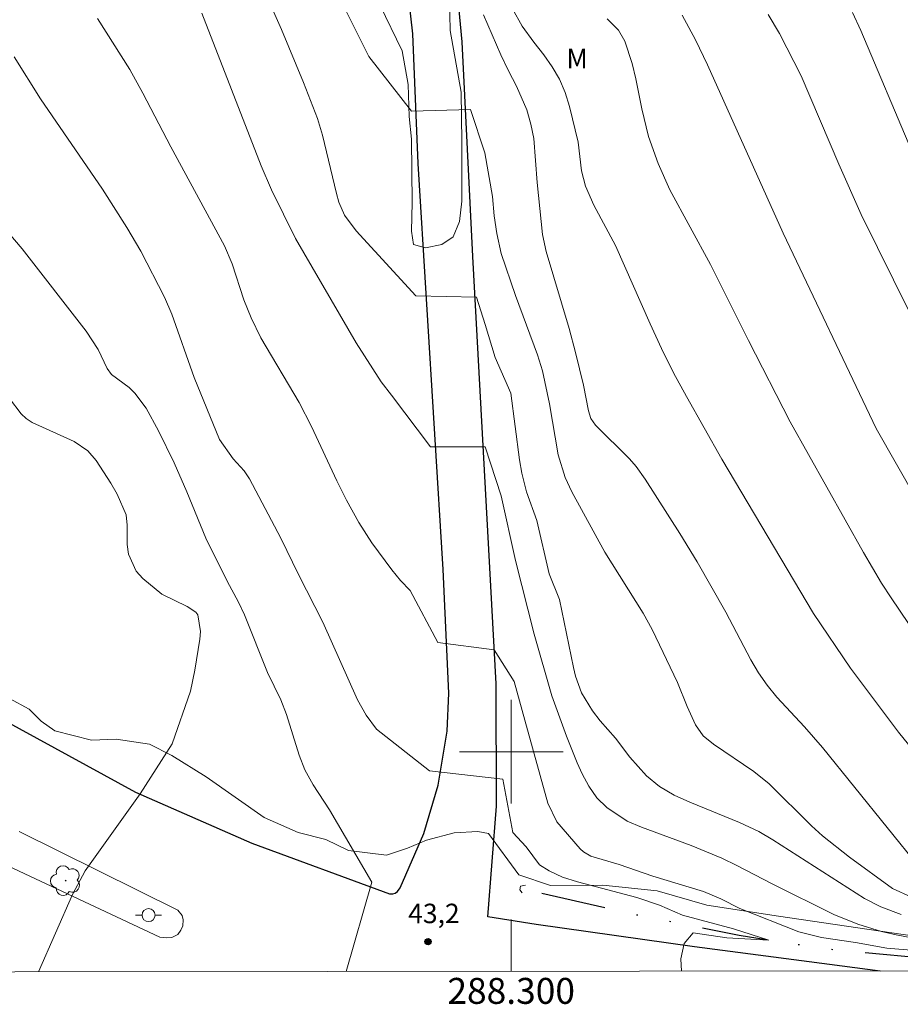
# Model space of a CAD drawing. Units: metres. Extents: x 287932 to 288447, y 1671578 to 1672142.
# Drawn here: x 288262 to 288330, y 1671581 to 1671656 of the extents above; entities that cross this region are included whole.
import ezdxf
from ezdxf.enums import TextEntityAlignment as Align

# ---------------------------------------------------------------- set-up
doc = ezdxf.new("R2010")
doc.units = ezdxf.units.M
doc.header["$MEASUREMENT"] = 0
doc.linetypes.add('DIVIDE', pattern=[1.25, 0.5, -0.25, 0, -0.25, 0, -0.25])
for name, color, linetype, lineweight in [('Articulacao', 7, 'Continuous', 18), ('Bueiro', 8, 'Continuous', 18), ('Malha_Coordenadas', 7, 'Continuous', 15), ('Pavimentacao_Asfaltica_Mfio', 10, 'Continuous', 30), ('Poste', 7, 'Continuous', 9), ('Separ_Fisico_Canteiro_Mureta', 10, 'Continuous', 15), ('Vala', 5, 'DIVIDE', 25)]:
    doc.layers.add(name, color=color, linetype=linetype, lineweight=lineweight)
for name, color, linetype, lineweight, true_color in [('Arvores_Isoladas', 7, 'Continuous', 18, 0x00ff33), ('Curvas_Intermediarias', 7, 'Continuous', 9, 0x783c14), ('Curvas_Mestras', 7, 'Continuous', 20, 0x783c14), ('Pto_Cotado', 7, 'Continuous', 9, 0x783c14), ('Topon_Pto_Cotado', 7, 'Continuous', 9, 0x783c14), ('Topon_Vegetacao', 7, 'Continuous', 9, 0x00ff33), ('Vegetacao', 7, 'Orla8', 9, 0x00ff33)]:
    doc.layers.add(name, color=color, linetype=linetype, lineweight=lineweight, true_color=true_color)
doc.styles.add('Arial', font='arial.ttf', dxfattribs={"height": 1.5})
doc.styles.get("Standard").update_dxf_attribs({"font": 'arial.ttf'})
doc.linetypes.add('Orla8', pattern='A,6,-0.5,["V",Standard,S=1,R=0,X=-0.5,Y=-1],-0.5,6,-0.5,["V",Standard,S=1,R=0,X=-0.5,Y=-1],-0.5', length=14)

# ---------------------------------------------------------------- blocks, each defined once
blk = doc.blocks.new('Cotas')
at = {"layer": 'Pto_Cotado'}
blk.add_hatch(color=256, dxfattribs=at).paths.add_polyline_path([(0, 0.24, 1), (0, -0.24, 1)])
at = {"layer": 'Pto_Cotado', "lineweight": -3}
blk.add_lwpolyline([(0, -0.24, -1), (0, 0.24, -1)], format="xyb", close=True, dxfattribs=at)
blk = doc.blocks.new('Poste')
at = {"layer": 'Poste'}
for points in [[(-0.5, 0), (-1, 0)], [(0.5, 0), (1, 0)]]:
    blk.add_lwpolyline(points, dxfattribs=at)
blk.add_lwpolyline([(0, 0.5, 1), (0, -0.5, 1)], format="xyb", close=True, dxfattribs=at)
blk = doc.blocks.new('Arvore')
at = {"layer": 'Arvores_Isoladas'}
blk.add_lwpolyline([(-0.718, 0.493, 0.872324), (-0.722, -0.551, 0.862983), (0.284, -0.827, 0.900105), (0.89, 0.029, 0.863155), (0.262, 0.861, 0.882486)], format="xyb", close=True, dxfattribs=at)
blk.add_circle((0, 0), 0.0286, dxfattribs=at)

msp = doc.modelspace()

# ---------------------------------------------------------------- linework, layer by layer
at = {"layer": 'Articulacao', "flags": 128}
msp.add_lwpolyline([(287947.744, 1672136.942), (288429.835, 1672137.459), (288430.416, 1671583.192), (287948.35, 1671582.676), (287947.744, 1672136.942)], close=True, dxfattribs=at)
at = {"layer": 'Bueiro', "flags": 128}
msp.add_lwpolyline([(288300.851, 1671589.124), (288300.669, 1671589.345), (288300.73, 1671589.637), (288301.107, 1671589.704)], dxfattribs=at)
at = {"layer": 'Curvas_Intermediarias', "flags": 128}
for points, elevation in [([(288330.099, 1671587.442), (288328.514, 1671588.049), (288327.274, 1671588.675), (288320.191, 1671593.209), (288319.112, 1671593.851), (288317.628, 1671594.551), (288313.794, 1671596.125), (288312.587, 1671596.668), (288311.452, 1671597.32), (288310.447, 1671598.159), (288309.152, 1671599.587), (288308.058, 1671601.05), (288306.877, 1671602.397), (288306.265, 1671603.165), (288305.434, 1671604.556), (288304.973, 1671605.844), (288304.809, 1671606.512), (288303.717, 1671611.744), (288302.938, 1671613.723), (288301.972, 1671617.856), (288301.179, 1671620.072), (288300.832, 1671621.493), (288300.648, 1671622.53), (288299.983, 1671627.677), (288298.765, 1671630.42), (288297.985, 1671632.974), (288297.317, 1671635.083), (288292.653, 1671635.19), (288288.025, 1671640.198), (288287.144, 1671641.403), (288286.708, 1671642.402), (288286.513, 1671643.07), (288285.433, 1671647.578), (288285.054, 1671648.858), (288283.966, 1671651.644), (288282.273, 1671655.742), (288279.681, 1671661.593)], 47), ([(288331.469, 1671585.552), (288329.711, 1671585.88), (288328.591, 1671586.14), (288326.751, 1671586.691), (288324.888, 1671587.456), (288320.149, 1671589.806), (288317.426, 1671591.234), (288316.266, 1671591.793), (288313.887, 1671592.781), (288310.049, 1671594.175), (288308.94, 1671594.66), (288307.374, 1671595.692), (288306.618, 1671596.458), (288305.995, 1671597.349), (288305.472, 1671598.304), (288305.092, 1671599.152), (288304.26, 1671601.205), (288303.146, 1671604.327), (288301.764, 1671609.07), (288300.343, 1671614.764), (288299.219, 1671619.76), (288297.994, 1671623.535), (288293.774, 1671623.531), (288290.761, 1671627.529), (288289.976, 1671628.56), (288288.037, 1671631.55), (288283.361, 1671639.62), (288281.491, 1671643.376), (288280.692, 1671645.225), (288276.124, 1671656.999)], 46), ([(288330.884, 1671588.797), (288329.429, 1671589.457), (288326.115, 1671591.86), (288324.026, 1671593.527), (288323.177, 1671594.292), (288319.911, 1671597.524), (288318.714, 1671598.473), (288315.605, 1671600.581), (288314.817, 1671601.246), (288314.228, 1671602.093), (288313.581, 1671603.504), (288312.84, 1671605.345), (288310.88, 1671609.432), (288310.185, 1671610.705), (288307.22, 1671615.398), (288304.686, 1671620.057), (288304.163, 1671621.174), (288303.638, 1671622.915), (288302.962, 1671626.845), (288302.404, 1671629.397), (288302.024, 1671630.645), (288300.339, 1671635.2), (288299.239, 1671638.44), (288298.884, 1671639.985), (288298.69, 1671641.354), (288298.559, 1671642.857), (288297.973, 1671646.23), (288296.859, 1671649.561), (288292.306, 1671649.446), (288289.022, 1671653.659), (288287.264, 1671657.152)], 48), ([(288331.506, 1671591.081), (288324.031, 1671600.346), (288322.641, 1671601.922), (288320.489, 1671604.228), (288319.749, 1671605.138), (288319.077, 1671606.096), (288318.491, 1671607.11), (288316.552, 1671610.776), (288314.349, 1671614.658), (288313.02, 1671616.849), (288310.352, 1671621.052), (288309.645, 1671622.01), (288309.126, 1671622.608), (288306.507, 1671625.197), (288306.15, 1671625.714), (288305.965, 1671626.322), (288305.573, 1671628.289), (288304.972, 1671630.809), (288304.472, 1671632.672), (288302.69, 1671638.618), (288302.404, 1671639.907), (288302.002, 1671643.931), (288301.741, 1671647.318), (288301.522, 1671648.426), (288301.214, 1671649.542), (288300.417, 1671651.374), (288299.786, 1671652.559), (288299.213, 1671653.773), (288297.856, 1671656.859)], 49), ([(288330.662, 1671609.904), (288329.322, 1671611.87), (288328.573, 1671613.021), (288327.181, 1671615.388), (288321.542, 1671625.473), (288318.325, 1671631.739), (288315.393, 1671637.611), (288312.243, 1671643.374), (288311.331, 1671645.389), (288310.595, 1671647.47), (288310.077, 1671649.615), (288309.632, 1671651.931), (288309.338, 1671653.106), (288308.777, 1671654.833), (288308.277, 1671655.682), (288307.419, 1671656.569)], 51), ([(288313.202, 1671656.848), (288314.218, 1671654.952), (288315.146, 1671653.006), (288320.981, 1671640.018), (288328.156, 1671624.946), (288331.295, 1671619.44)], 52), ([(288330.757, 1671633.887), (288327, 1671641.474), (288325.283, 1671645.342), (288322.373, 1671652.152), (288320.717, 1671655.431), (288319.838, 1671656.894)], 53), ([(288326.335, 1671657.06), (288326.995, 1671655.661), (288330.925, 1671646.355)], 54), ([(288313.14, 1671583.067), (288313.1, 1671584.036), (288313.349, 1671585.22), (288314.034, 1671586.031), (288316.652, 1671585.659), (288319.894, 1671585.474), (288317.15, 1671586.345), (288313.222, 1671587.402), (288311.454, 1671588.18), (288309.692, 1671588.77), (288305.126, 1671589.962), (288303.955, 1671590.321), (288302.939, 1671590.813), (288302.185, 1671591.268), (288301.168, 1671592.675), (288300.131, 1671593.775), (288299.35, 1671597.883), (288293.686, 1671598.544), (288289.611, 1671601.757), (288288.805, 1671602.83), (288288.146, 1671604.012), (288285.461, 1671610.001), (288283.591, 1671613.671), (288282.23, 1671616.49), (288279.798, 1671621.053), (288279.389, 1671621.693), (288278.531, 1671622.619), (288277.482, 1671624.103), (288275.524, 1671628.887), (288273.809, 1671633.76), (288273.237, 1671635.093), (288271.424, 1671638.63), (288270.346, 1671640.467), (288268.451, 1671643.413), (288263.663, 1671650.378), (288261.642, 1671653.628)], 44), ([(288287.257, 1671583.039), (288289.233, 1671589.93), (288285.975, 1671595.526), (288284.727, 1671597.446), (288284.085, 1671598.605), (288283.64, 1671599.752), (288282.657, 1671602.868), (288282.222, 1671604.017), (288281.185, 1671606.112), (288279.422, 1671610.566), (288278.934, 1671611.611), (288278.109, 1671613.129), (288276.439, 1671616.495), (288274.974, 1671620.073), (288273.985, 1671622.306), (288272.788, 1671624.758), (288271.833, 1671626.515), (288270.956, 1671627.683), (288270.513, 1671628.103), (288269.161, 1671629.123), (288268.817, 1671629.59), (288268.121, 1671631.04), (288267.208, 1671632.457), (288262.26, 1671638.805), (288257.716, 1671644.145)], 43), ([(288263.532, 1671583.014), (288266.137, 1671588.994), (288267.131, 1671590.807), (288271.365, 1671596.766), (288273.844, 1671600.623), (288275.263, 1671604.679), (288275.596, 1671606.304), (288275.977, 1671608.69), (288276.022, 1671609.291), (288275.814, 1671610.566), (288275.666, 1671610.781), (288274.992, 1671611.222), (288273.029, 1671612.178), (288271.565, 1671613.366), (288271.063, 1671613.934), (288270.463, 1671615.254), (288270.366, 1671616.006), (288270.373, 1671617.484), (288270.29, 1671618.29), (288269.598, 1671619.878), (288269.105, 1671620.727), (288267.967, 1671622.487), (288267.338, 1671623.224), (288266.264, 1671623.956), (288263.04, 1671625.422), (288262.575, 1671625.713), (288262.176, 1671626.087), (288254.961, 1671635.542)], 42)]:
    msp.add_lwpolyline(points, dxfattribs=dict(at, elevation=elevation))
at = {"layer": 'Curvas_Mestras', "flags": 128}
for points, elevation in [([(288332.979, 1671597.704), (288329.9, 1671601.529), (288326.196, 1671606.467), (288323.321, 1671610.667), (288316.255, 1671622.577), (288313.522, 1671627.414), (288312.532, 1671629.256), (288311.598, 1671631.127), (288310.713, 1671633.022), (288308.046, 1671639.076), (288306.38, 1671642.178), (288305.722, 1671643.653), (288305.436, 1671644.825), (288305.17, 1671647.032), (288304.492, 1671649.798), (288304.153, 1671650.87), (288303.727, 1671651.898), (288303.169, 1671652.862), (288302.524, 1671653.783), (288301.738, 1671654.761), (288300.849, 1671656.003), (288300.094, 1671657.328)], 50), ([(288268.063, 1671656.596), (288270.566, 1671652.663), (288271.581, 1671650.835), (288273.744, 1671646.682), (288277.887, 1671639.054), (288278.458, 1671637.666), (288279.377, 1671634.887), (288279.927, 1671633.491), (288280.683, 1671631.949), (288283.638, 1671626.964), (288284.584, 1671625.11), (288286.541, 1671620.923), (288287.297, 1671619.411), (288288.245, 1671617.697), (288289.246, 1671616.121), (288290.784, 1671614.04), (288291.47, 1671613.227), (288292.203, 1671612.456), (288294.343, 1671608.428), (288298.675, 1671607.877), (288300.232, 1671605.436), (288301.044, 1671602.454), (288302.84, 1671596.029), (288303.524, 1671594.601), (288305.332, 1671592.509), (288305.568, 1671592.278), (288306.135, 1671591.942), (288308.33, 1671591.304), (288310.923, 1671590.404), (288314.831, 1671589.23), (288316.178, 1671588.662), (288317.638, 1671587.918), (288322.209, 1671586.117), (288323.945, 1671585.663), (288326.564, 1671585.291), (288328.995, 1671584.856), (288331.177, 1671584.67)], 45)]:
    msp.add_lwpolyline(points, dxfattribs=dict(at, elevation=elevation))
at = {"layer": 'Malha_Coordenadas', "flags": 128}
for points in [[(288300, 1671604), (288300, 1671596)], [(288304, 1671600), (288296, 1671600)], [(288300, 1671583.053), (288300, 1671587.053)]]:
    msp.add_lwpolyline(points, dxfattribs=at)
at = {"layer": 'Pavimentacao_Asfaltica_Mfio', "flags": 128}
for points in [[(288328.481, 1671583.083), (288324.561, 1671583.594), (288314.152, 1671584.957), (288301.939, 1671586.664), (288298.199, 1671587.273), (288298.862, 1671595.799), (288298.841, 1671605.249), (288297.037, 1671638.209), (288296.205, 1671654.79), (288295.448, 1671662.998)], [(288259.548, 1671603.127), (288271, 1671596.885), (288279.982, 1671592.947), (288290.602, 1671589.045), (288290.855, 1671589.045), (288291.042, 1671589.096), (288291.215, 1671589.223), (288291.432, 1671589.517), (288293.27, 1671593.697), (288294.354, 1671597.43), (288295.056, 1671601.588), (288295.191, 1671604.538), (288294.748, 1671614.076), (288292.827, 1671645.389), (288292.422, 1671655.398), (288292.093, 1671658.157)]]:
    msp.add_lwpolyline(points, dxfattribs=at)
at = {"layer": 'Separ_Fisico_Canteiro_Mureta', "flags": 128}
msp.add_lwpolyline([(288259.494, 1671591.98), (288272.889, 1671585.703), (288273.396, 1671585.634), (288273.801, 1671585.666), (288274.276, 1671585.901), (288274.516, 1671586.23), (288274.649, 1671586.585), (288274.68, 1671587.035), (288274.598, 1671587.377), (288274.274, 1671587.769), (288262.019, 1671593.851)], dxfattribs=at)
at = {"layer": 'Vala', "ltscale": 10, "flags": 128}
msp.add_lwpolyline([(288430.394, 1671604.139), (288428.586, 1671603.063), (288418.394, 1671598.293), (288406.982, 1671593.715), (288394.062, 1671589.545), (288386.031, 1671587.502), (288378.058, 1671585.762), (288364.004, 1671583.939), (288352.251, 1671583.337), (288338.728, 1671583.42), (288324.298, 1671584.781), (288317.592, 1671585.833), (288309.388, 1671587.461), (288300.692, 1671589.456)], dxfattribs=at)
at = {"layer": 'Vegetacao', "flags": 128}
for points in [[(288430.387, 1671611.131), (288428.39, 1671610.44), (288424.58, 1671610.277), (288423.056, 1671609.912), (288421.516, 1671609.133), (288420.384, 1671608.065), (288420.337, 1671607.153), (288418.055, 1671605.186), (288415.566, 1671605.204), (288414.318, 1671605.662), (288412.679, 1671605.738), (288411.078, 1671605.216), (288408.789, 1671605.053), (288406.895, 1671605.862), (288405.726, 1671605.909), (288403.953, 1671605.495), (288403.28, 1671604.797), (288401.959, 1671603.889), (288398.113, 1671600.61), (288391.646, 1671596.204), (288389.353, 1671595.606), (288385.309, 1671593.885), (288382.455, 1671592.306), (288377.572, 1671590.126), (288375.252, 1671588.898), (288372.598, 1671587.997), (288369.677, 1671587.862), (288364.123, 1671587.99), (288361.705, 1671587.792), (288358.333, 1671586.924), (288354.125, 1671586.257), (288343.398, 1671585.84), (288338.101, 1671585.428), (288332.875, 1671585.522), (288320.636, 1671587.325), (288315.111, 1671588.177), (288311.271, 1671589.265), (288307.072, 1671589.708), (288303.037, 1671589.693), (288300.577, 1671590.496), (288298.246, 1671593.709), (288297.43, 1671593.844), (288295.6, 1671593.756), (288293.455, 1671593.187), (288292.001, 1671592.56), (288290.369, 1671592.031), (288287.449, 1671592.379), (288285.685, 1671593.224), (288283.549, 1671593.78), (288280.945, 1671594.94), (288276.469, 1671598.061), (288273.819, 1671599.704), (288272.087, 1671600.593), (288269.524, 1671600.964), (288267.622, 1671600.896), (288264.774, 1671601.613), (288263.728, 1671602.375), (288262.81, 1671603.279), (288261.294, 1671604.123), (288259.324, 1671604.314), (288255.881, 1671604.991), (288253.2, 1671606.181), (288249.711, 1671609.804), (288247.397, 1671611.504), (288240.059, 1671614.563), (288236.251, 1671616.749), (288234.197, 1671617.28), (288231.265, 1671617.765), (288228.348, 1671618.945), (288227.232, 1671619.978), (288226.467, 1671621.235), (288226.04, 1671622.275), (288224.888, 1671623.174), (288217.851, 1671626.282), (288211.351, 1671630.878), (288209.291, 1671631.783), (288207.155, 1671631.774), (288205.144, 1671631.622), (288203.026, 1671631.884), (288201.825, 1671633.402), (288200.884, 1671635.358), (288199.705, 1671636.069), (288197.034, 1671636.214), (288196.506, 1671636.673), (288196.723, 1671637.32), (288196.723, 1671638.174), (288196.123, 1671639.207), (288194.287, 1671640.448), (288188.419, 1671643.155), (288186.654, 1671644.38), (288181.901, 1671646.894), (288180.508, 1671647.837), (288178.077, 1671648.425), (288176.385, 1671648.463), (288174.355, 1671648.203), (288172.633, 1671648.264), (288171.53, 1671649.646), (288170.113, 1671650.69), (288168.799, 1671651.275), (288167.126, 1671652.324), (288166.416, 1671652.753), (288165.53, 1671653.439), (288165.265, 1671654.032), (288165.017, 1671655.168), (288164.446, 1671655.79), (288163.348, 1671656.606), (288160.551, 1671658.117), (288157.886, 1671660.232), (288155.43, 1671660.305), (288153.991, 1671660.977), (288149.9, 1671663.849), (288147.607, 1671665.3), (288145.613, 1671666.766), (288143.321, 1671667.812), (288138.6, 1671670.654), (288137.236, 1671672), (288131.902, 1671674.197), (288127.78, 1671677.339), (288123.208, 1671680.989), (288117.648, 1671685.162), (288111.638, 1671688.677), (288110.019, 1671690.607), (288109.478, 1671692.344), (288109.836, 1671694.007), (288110.703, 1671695.595), (288112.41, 1671696.69), (288116.093, 1671698.311), (288118.114, 1671698.972), (288120.09, 1671700.037), (288122.695, 1671701.702), (288126.706, 1671704.956), (288129.281, 1671706.172), (288132.469, 1671708.062), (288136.225, 1671711.69), (288138.41, 1671713.714), (288140.387, 1671713.881), (288142.199, 1671713.882), (288143.457, 1671714.767), (288144.13, 1671715.921), (288144.398, 1671717.614), (288144.394, 1671721.643), (288144.437, 1671723.066), (288145.245, 1671724.564), (288146.413, 1671725.105), (288147.731, 1671725.106), (288149.604, 1671724.284), (288151.387, 1671722.668), (288154.833, 1671717.014), (288155.445, 1671715.258), (288156.427, 1671713.132), (288157.853, 1671711.08), (288158.668, 1671709.712), (288159.686, 1671709.528), (288160.629, 1671709.603), (288161.183, 1671710.325), (288161.718, 1671711.324), (288161.865, 1671712.6), (288161.864, 1671714.394), (288162.954, 1671715.394), (288164.747, 1671715.673), (288167.745, 1671714.4), (288169.742, 1671714.309), (288172.071, 1671715.717), (288172.53, 1671719.416), (288171.658, 1671722.578), (288171.803, 1671725.556), (288172.948, 1671727.258), (288173.705, 1671729.294), (288173.942, 1671732.327), (288172.719, 1671735.599), (288171.57, 1671737.54), (288168.961, 1671739.165), (288164.244, 1671739.938), (288160.915, 1671740.212), (288160.1, 1671740.951), (288159.859, 1671741.894), (288159.839, 1671743.67), (288159.469, 1671743.817), (288158.099, 1671744.907), (288156.988, 1671746.275), (288156.783, 1671748.623), (288157.889, 1671751.99), (288159.072, 1671753.12), (288161.069, 1671753.602), (288163.177, 1671753.604), (288167.521, 1671755.661), (288169.463, 1671755.719), (288171.498, 1671755.536), (288172.96, 1671754.575), (288173.313, 1671753.17), (288171.892, 1671749.673), (288172.023, 1671747.972), (288173.596, 1671746.956), (288174.909, 1671746.698), (288176.111, 1671747.217), (288177.108, 1671748.698), (288178.975, 1671749.624), (288180.64, 1671749.885), (288181.581, 1671752.16), (288183.615, 1671752.606), (288186.277, 1671753.441), (288186.313, 1671755.087), (288185.959, 1671757.436), (288185.014, 1671759.062), (288183.034, 1671760.984), (288179.165, 1671763.921), (288178.61, 1671764.753), (288178.702, 1671765.437), (288179.441, 1671766.14), (288180.292, 1671766.16), (288181.919, 1671766.457), (288182.954, 1671767.438), (288182.971, 1671768.4), (288182.785, 1671769.269), (288182.193, 1671769.897), (288181.472, 1671769.989), (288180.492, 1671769.563), (288179.457, 1671768.674), (288174.65, 1671767.264), (288170.49, 1671765.337), (288167.273, 1671764.705), (288163.889, 1671763.463), (288158.912, 1671763.403), (288155.766, 1671763.637), (288153.989, 1671763.962), (288152.556, 1671764.799), (288151.801, 1671766.53), (288152.103, 1671768.655), (288152.943, 1671770.6), (288154.014, 1671772.388), (288153.832, 1671773.669), (288152.799, 1671774.997), (288151.607, 1671776.194), (288150.043, 1671776.082), (288148.071, 1671775.294), (288146.236, 1671773.879), (288143.078, 1671772.609), (288141.267, 1671771.427), (288138.609, 1671770.635), (288132.45, 1671769.75), (288129.27, 1671768.963), (288123.703, 1671766.88), (288121.147, 1671766.351), (288118.756, 1671766.769), (288117.749, 1671767.068), (288117.33, 1671767.538), (288115.887, 1671769.641), (288115.003, 1671770.347), (288113.772, 1671770.494), (288112.995, 1671769.923), (288112.557, 1671769.244), (288112.182, 1671768.132), (288112.384, 1671767.159), (288112.399, 1671766.332), (288112.239, 1671764.388), (288111.418, 1671762.865), (288109.61, 1671762.194), (288105.942, 1671761.7), (288104.502, 1671760.888), (288104.13, 1671759.938), (288104.057, 1671758.467), (288102.85, 1671756.535), (288099.234, 1671753.412), (288097.444, 1671752.272), (288095.462, 1671750.642), (288094.079, 1671749.988), (288091.69, 1671749.986), (288088.902, 1671749.544), (288087.916, 1671748.139), (288087.635, 1671745.772), (288086.898, 1671744.589), (288085.556, 1671744.182), (288081.901, 1671744.179), (288077.898, 1671744.175), (288076.493, 1671744.207), (288075.453, 1671744.943), (288075.357, 1671747.018), (288078.363, 1671757.705), (288081.805, 1671768.425), (288082.891, 1671773.587), (288083.408, 1671778.434), (288084.764, 1671783.929), (288086.517, 1671788.319), (288089.57, 1671792.681), (288093.286, 1671797.168), (288100.92, 1671803.95), (288103.664, 1671806.684), (288105.356, 1671807.502), (288107.442, 1671807.76), (288109.546, 1671808.379), (288111.289, 1671810.404), (288115.291, 1671813.004), (288121.215, 1671815.921), (288126.187, 1671818.981), (288136.823, 1671824.581), (288140.462, 1671827.027), (288144.542, 1671828.823), (288147.076, 1671830.678), (288148.031, 1671832.397), (288148.539, 1671833.578), (288149.65, 1671834.169), (288152.35, 1671834.503), (288153.588, 1671835.304), (288159.567, 1671839.974), (288161.181, 1671842.693), (288162.578, 1671844.989), (288162.978, 1671845.805), (288163.435, 1671846.435), (288164.164, 1671846.794), (288165.123, 1671847.167), (288167.44, 1671847.526), (288169.613, 1671848.873), (288171.656, 1671852.023), (288172.842, 1671853.869), (288174.77, 1671857.391), (288176.228, 1671859.238), (288177.414, 1671860.326), (288178.343, 1671861.414), (288178.6, 1671862.516), (288178.584, 1671864.262), (288178.826, 1671864.805), (288179.198, 1671865.378), (288180.757, 1671865.58), (288181.601, 1671865.666), (288182.187, 1671866.311), (288182.816, 1671867.156), (288183.93, 1671869.231), (288185.316, 1671870.735), (288186.646, 1671871.48), (288187.604, 1671872.682), (288189.203, 1671875.932), (288191.245, 1671879.782), (288192.732, 1671881.443), (288194.619, 1671882.89), (288197.106, 1671885.811), (288199.465, 1671887.287), (288200.994, 1671888.69), (288201.894, 1671890.064), (288202.523, 1671891.481), (288203.537, 1671892.641), (288206.44, 1671894.318), (288207.068, 1671895.892), (288207.067, 1671897.151), (288207.867, 1671898.239), (288209.411, 1671899.242), (288210.354, 1671900.588), (288211.24, 1671902.377), (288212.197, 1671903.48), (288212.282, 1671904.825), (288212.195, 1671906.026), (288211.55, 1671907.099), (288209.388, 1671909.2), (288208.629, 1671909.872), (288208.271, 1671910.472), (288208.17, 1671911.373), (288208.298, 1671912.175), (288208.797, 1671913.162), (288209.355, 1671914.079), (288209.726, 1671915.152), (288210.082, 1671915.968), (288210.74, 1671917.084), (288211.926, 1671917.987), (288214.772, 1671918.876), (288216.332, 1671918.964), (288217.119, 1671919.165), (288217.647, 1671919.795), (288218.19, 1671920.768), (288218.089, 1671921.684), (288217.673, 1671922.971), (288217.701, 1671923.887), (288218.858, 1671926.034), (288218.985, 1671927.293), (288218.927, 1671928.051), (288218.44, 1671928.537), (288217.067, 1671928.493), (288216.467, 1671927.891), (288216.11, 1671927.147), (288215.024, 1671925.773), (288214.352, 1671925.357), (288213.765, 1671925.128), (288212.821, 1671925.112), (288212.162, 1671925.713), (288211.933, 1671926.256), (288211.96, 1671927.258), (288213.388, 1671930.464), (288214.245, 1671932.625), (288215.33, 1671934.271), (288216.844, 1671937.735), (288218.772, 1671940.627), (288221.913, 1671948.312), (288224.839, 1671955.082), (288227.91, 1671960.622), (288233.564, 1671973.132), (288236.449, 1671978.385), (288237.347, 1671982.263), (288238.276, 1671983.809), (288239.433, 1671984.84), (288240.476, 1671986.858), (288243.249, 1671989.737), (288245.45, 1671992.228), (288246.449, 1671994.647), (288246.676, 1671996.293), (288247.704, 1671998.797), (288250.92, 1672002.22), (288252.578, 1672003.838), (288253.721, 1672005.284), (288255.821, 1672009.378), (288257.136, 1672010.781), (288258.351, 1672011.412), (288259.352, 1672011.713), (288259.638, 1672012.128), (288259.164, 1672013.93), (288259.135, 1672014.56), (288262.793, 1672019.9), (288263.179, 1672020.158), (288265.137, 1672021.833), (288266.324, 1672022.664), (288267.568, 1672022.909), (288268.427, 1672023.01), (288268.927, 1672023.153), (288269.299, 1672023.554), (288270.668, 1672028.763), (288270.922, 1672031.653), (288271.208, 1672032.741), (288271.95, 1672034.244), (288273.093, 1672035.676), (288276.51, 1672038.698), (288277.167, 1672039.886), (288277.523, 1672041.789), (288277.592, 1672043.935), (288278.005, 1672045.867), (288278.834, 1672047.642), (288280.534, 1672050.233), (288282.65, 1672051.036), (288284.895, 1672052.626), (288285.724, 1672053.528), (288286.081, 1672054.272), (288286.453, 1672054.774), (288289.285, 1672055.635), (288290.715, 1672055.636), (288291.903, 1672055.88), (288294.376, 1672057.714), (288294.848, 1672058.086), (288295.705, 1672059.146), (288296.619, 1672061.135), (288298.019, 1672063.597), (288298.891, 1672064.399), (288300.55, 1672064.916), (288303.74, 1672065.176), (288304.655, 1672065.492), (288305.571, 1672065.994), (288305.956, 1672066.423), (288306.099, 1672067.096), (288306.084, 1672067.554), (288305.324, 1672069.198), (288305.036, 1672071.873), (288305.235, 1672072.875), (288305.677, 1672074.22), (288310.353, 1672077.63), (288311.109, 1672079.476), (288311.165, 1672081.05), (288310.747, 1672083.897), (288310.846, 1672085.442), (288311.818, 1672086.759), (288312.733, 1672087.432), (288313.791, 1672087.648), (288314.735, 1672087.921), (288315.049, 1672088.922), (288315.048, 1672090.053), (288314.976, 1672090.94), (288314.487, 1672092.842), (288314.443, 1672094.43), (288314.527, 1672095.932), (288314.94, 1672098.465), (288316.226, 1672099.811), (288316.884, 1672100.699), (288317.046, 1672101.639), (288317.074, 1672102.483), (288317.373, 1672103.656), (288318.229, 1672105.86), (288318.815, 1672106.934), (288319.579, 1672109.677), (288320.751, 1672132.333)], [(288429.924, 1672052.254), (288428.691, 1672051.642), (288427.23, 1672051.364), (288425.399, 1672051.491), (288423.53, 1672052.766), (288422.326, 1672054.633), (288421.844, 1672056.112), (288420.641, 1672056.887), (288419.235, 1672056.96), (288418.2, 1672056.534), (288417.627, 1672055.867), (288417.647, 1672054.721), (288418.369, 1672053.778), (288418.999, 1672052.799), (288419.148, 1672051.966), (288418.742, 1672050.653), (288417.671, 1672049.098), (288413.533, 1672044.101), (288411.407, 1672042.379), (288409.597, 1672040.139), (288408.397, 1672038.048), (288407.585, 1672036.143), (288406.217, 1672034.606), (288403.833, 1672033.476), (288402.058, 1672032.217), (288400.396, 1672030.273), (288399.713, 1672028.016), (288399.531, 1672025.464), (288399.57, 1672023.54), (288400.388, 1672019.176), (288399.985, 1672014.941), (288400.171, 1672012.925), (288400.413, 1672011.704), (288400.248, 1672010.465), (288399.546, 1672009.355), (288397.919, 1672008.17), (288396.145, 1672007.41), (288394.038, 1672005.984), (288392.578, 1672004.262), (288389.919, 1672000.061), (288389.144, 1671998.396), (288389.386, 1671995.752), (288390.295, 1671993.274), (288389.983, 1671990.685), (288387.525, 1671988.593), (288380.056, 1671985.367), (288375.882, 1671979.501), (288373.701, 1671977.483), (288373.038, 1671975.041), (288373.801, 1671973.139), (288375.695, 1671971.076), (288375.907, 1671970.126), (288375.907, 1671969.11), (288375.569, 1671968.042), (288374.231, 1671966.294), (288373.152, 1671963.798), (288371.605, 1671961.529), (288370.816, 1671960.621), (288369.309, 1671959.991), (288367.465, 1671959.989), (288366.338, 1671960.146), (288365.856, 1671961.607), (288366.019, 1671965.768), (288365.166, 1671967.451), (288363.149, 1671969.335), (288360.132, 1671970.997), (288357.726, 1671972.807), (288356.929, 1671975.044), (288357.352, 1671977.616), (288357.571, 1671980.279), (288355.812, 1671982.367), (288352.519, 1671983.585), (288348.747, 1671983.174), (288346.158, 1671982.081), (288341.553, 1671982.077), (288335.431, 1671982.2), (288333.415, 1671983.216), (288331.232, 1671983.713), (288328.643, 1671982.619), (288326.723, 1671979.695), (288323.77, 1671972.554), (288321.558, 1671965.098), (288319.637, 1671961.841), (288314.036, 1671959.099), (288312.262, 1671957.303), (288310.048, 1671951.438), (288308.2, 1671950.216), (288306.463, 1671948.18), (288304.041, 1671947.438), (288301.729, 1671947.417), (288299.53, 1671945.621), (288298.612, 1671939.036), (288298.429, 1671935.985), (288296.159, 1671931.692), (288294.963, 1671924.903), (288296.039, 1671920.817), (288297.485, 1671917.6), (288299.911, 1671913.7), (288301.893, 1671911.057), (288302.932, 1671907.618), (288303.099, 1671906.86), (288304.69, 1671906.528), (288306.502, 1671906.53), (288307.963, 1671907.068), (288309.681, 1671908.401), (288311.567, 1671909.383), (288314.025, 1671910.92), (288317.114, 1671911.071), (288320.628, 1671910.445), (288326.604, 1671908.823), (288329.1, 1671909.399), (288332.945, 1671911.844), (288334.886, 1671912.734), (288336.975, 1671912.994), (288339.343, 1671912.997), (288341.803, 1671912.685), (288343.801, 1671912.242), (288345.152, 1671911.375), (288346.078, 1671909.618), (288346.155, 1671906.789), (288345.087, 1671900.906), (288344.424, 1671897.817), (288344.482, 1671895.709), (288344.872, 1671893.767), (288346.519, 1671892.456), (288350.884, 1671892.349), (288352.328, 1671891.129), (288353.144, 1671889.114), (288352.277, 1671886.58), (288350.837, 1671883.934), (288349.599, 1671882.286), (288349.86, 1671880.012), (288351.49, 1671877.831), (288353.192, 1671876.852), (288355.282, 1671876.54), (288357.243, 1671876.079), (288359.11, 1671877.376), (288360.698, 1671880.151), (288362.062, 1671885.017), (288363.114, 1671887.089), (288366.127, 1671889.385), (288367.513, 1671889.849), (288368.938, 1671889.48), (288369.716, 1671887.928), (288369.237, 1671885.819), (288366.765, 1671879.103), (288363.774, 1671873.644), (288363.277, 1671870.906), (288363.649, 1671868.909), (288364.28, 1671866.838), (288364.134, 1671864.471), (288363.175, 1671861.992), (288362.751, 1671859.624), (288361.388, 1671854.444), (288360.705, 1671852.317), (288359.189, 1671851.446), (288356.473, 1671848.91), (288354.811, 1671846.116), (288353.723, 1671843.063), (288351.986, 1671840.749), (288350.527, 1671839.546), (288348.697, 1671838.287), (288347.275, 1671836.066), (288346.371, 1671833.735), (288343.01, 1671827.739), (288341.33, 1671824.871), (288339.133, 1671820.375), (288337.416, 1671817.285), (288335.536, 1671810.717), (288333.192, 1671805.388), (288331.789, 1671802.594), (288329.332, 1671799.688), (288327.022, 1671797.356), (288325.138, 1671795.061), (288320.054, 1671792.208), (288317.892, 1671790.856), (288316.08, 1671789.985), (288313.324, 1671790.019), (288310.772, 1671790.461), (288308.237, 1671791.272), (288305.246, 1671792.688), (288299.131, 1671793.403), (288297.678, 1671793.483), (288295.922, 1671793.761), (288294.852, 1671794.55), (288294.049, 1671795.514), (288292.561, 1671796.094), (288290.933, 1671796.418), (288289.828, 1671797.324), (288289.199, 1671798.125), (288288.733, 1671799.741), (288287.628, 1671802.045), (288285.939, 1671803.883), (288283.922, 1671804.584), (288282.35, 1671804.546), (288280.836, 1671802.695), (288279.046, 1671798.273), (288277.585, 1671797.495), (288275.31, 1671797.548), (288273.293, 1671798.767), (288269.502, 1671798.523), (288267.191, 1671797.892), (288264.528, 1671797.89), (288260.457, 1671800.087), (288256.535, 1671800.786), (288254.334, 1671801.302), (288251.781, 1671802.113), (288249.857, 1671802.204), (288247.305, 1671802.534), (288245.788, 1671802.403), (288241.721, 1671801.031), (288238.411, 1671800.529), (288236.08, 1671801.155), (288234.322, 1671802.43), (288232.546, 1671802.428), (288230.938, 1671801.668), (288227.279, 1671797.8), (288226.023, 1671796.226), (288224.97, 1671795.282), (288223.712, 1671795.096), (288222.455, 1671794.817), (288221.457, 1671793.984), (288220.811, 1671792.781), (288219.316, 1671789.525), (288218.374, 1671788.211), (288217.154, 1671786.915), (288216.157, 1671785.398), (288214.311, 1671781.309), (288213.113, 1671776.795), (288212.967, 1671775.408), (288213.394, 1671773.891), (288214.283, 1671772.154), (288215.375, 1671770.971), (288217.355, 1671770.03), (288219.372, 1671769.495), (288224.348, 1671767.502), (288226.199, 1671766.32), (288227.088, 1671765.045), (288227.293, 1671763.436), (288227.294, 1671761.772), (288227.499, 1671760.274), (288228.407, 1671758.388), (288228.52, 1671756.317), (288229.428, 1671755.042), (288231.314, 1671754.969), (288233.367, 1671755.082), (288235.956, 1671754.937), (288236.66, 1671754.198), (288236.957, 1671752.737), (288237.272, 1671752.349), (288238.086, 1671752.46), (288239.047, 1671752.757), (288240.046, 1671752.777), (288241.082, 1671752.334), (288241.992, 1671748.636), (288243.529, 1671746.991), (288244.51, 1671745.586), (288244.734, 1671744.255), (288244.476, 1671742.794), (288244.459, 1671741.018), (288244.96, 1671739.853), (288246.143, 1671739.707), (288255.718, 1671745.708), (288257.399, 1671748.428), (288258.36, 1671749.021), (288260.043, 1671748.431), (288261.969, 1671746.047), (288263.56, 1671745.715), (288265.466, 1671744.848), (288267.223, 1671744.22), (288267.32, 1671744.119), (288268.664, 1671743.42), (288268.772, 1671743.164), (288268.846, 1671742.866), (288268.888, 1671742.535), (288268.823, 1671741.303), (288268.221, 1671739.524), (288267.575, 1671738.143), (288266.909, 1671737.245), (288266.369, 1671735.858), (288265.463, 1671732.446), (288263.232, 1671730.018), (288261.625, 1671728.874), (288260.626, 1671726.482), (288260.421, 1671725.004), (288258.599, 1671720.286), (288257.999, 1671718.608), (288257.617, 1671714.773), (288257.354, 1671712.639), (288257.307, 1671708.997), (288257.89, 1671706.269), (288258.863, 1671704.016), (288259.59, 1671703.117), (288260.452, 1671701.839), (288261.144, 1671700.56), (288261.146, 1671698.398), (288261.361, 1671696.735), (288262.427, 1671695.93), (288265.765, 1671693.881), (288267.948, 1671692.433), (288268.855, 1671691.328), (288269.3, 1671689.542), (288272.636, 1671685.943), (288274.047, 1671685.138), (288276.311, 1671684.06), (288278.096, 1671682.797), (288279.797, 1671680.65), (288281.423, 1671676.279), (288282.205, 1671675.703), (288284.056, 1671674.007), (288285.883, 1671671.654), (288287.622, 1671670.038), (288288.428, 1671668.228), (288288.686, 1671666.23), (288289.366, 1671663.375), (288289.551, 1671659.395), (288289.853, 1671657.647), (288291.594, 1671654.08), (288292.062, 1671651.486), (288292.126, 1671649.032), (288292.312, 1671647.28), (288292.363, 1671642.386), (288292.295, 1671640.166), (288292.462, 1671639.152), (288293.399, 1671638.89), (288294.644, 1671639.142), (288295.533, 1671639.747), (288296.018, 1671640.916), (288296.193, 1671642.498), (288296.189, 1671647.08), (288296.138, 1671650.907), (288295.294, 1671655.654), (288295.229, 1671658.167), (288295.764, 1671659.9), (288295.944, 1671661.357), (288295.943, 1671662.269), (288295.423, 1671663.484), (288292.419, 1671666.68), (288291.367, 1671668.215), (288290.93, 1671669.643), (288290.928, 1671671.436), (288290.279, 1671673.181), (288288.929, 1671675.246), (288287.414, 1671676.929), (288285.941, 1671679.116), (288285.417, 1671681.076), (288286.025, 1671682.226), (288286.936, 1671683.008), (288288.479, 1671683.266), (288292.703, 1671683.21), (288294.33, 1671682.718), (288295.561, 1671682.038), (288296.296, 1671681.188), (288296.339, 1671680.312), (288296.272, 1671679.627), (288296.273, 1671678.716), (288296.633, 1671677.929), (288297.324, 1671677.815), (288298.179, 1671677.534), (288299.29, 1671676.939), (288300.29, 1671676.503), (288301.432, 1671676.139), (288303.059, 1671675.992), (288304.145, 1671675.676), (288305.187, 1671674.642), (288305.67, 1671673.649), (288305.816, 1671672.269), (288305.676, 1671672.066), (288306.618, 1671671.118), (288307.599, 1671670.535), (288308.701, 1671669.478), (288309.007, 1671668.4), (288309.783, 1671666.255), (288310.05, 1671665.223), (288310.594, 1671664.229), (288313.777, 1671662.336), (288314.98, 1671662.016), (288316.841, 1671661.981), (288318.151, 1671662.014), (288319.067, 1671662.181), (288319.532, 1671663.166), (288319.531, 1671664.751), (288319.868, 1671666.291), (288320.801, 1671667.666), (288321.424, 1671668.818), (288321.969, 1671670.476), (288323.158, 1671672.197), (288324.641, 1671673.382), (288325.76, 1671674.607), (288326.722, 1671676.166), (288327.927, 1671679.579), (288328.823, 1671681.005), (288328.806, 1671683.611), (288328.573, 1671684.513), (288327.895, 1671684.888), (288326.406, 1671684.814), (288324.859, 1671684.585), (288324.005, 1671684.862), (288323.741, 1671687.654), (288323.103, 1671688.768), (288322.167, 1671689.754), (288321.076, 1671690.578), (288319.697, 1671690.669), (288318.093, 1671691.503), (288317.842, 1671692.221), (288317.05, 1671693.498), (288316.081, 1671693.757), (288314.936, 1671693.634), (288313.796, 1671693.088), (288313.025, 1671692.353), (288311.894, 1671691.467), (288310.007, 1671690.402), (288308.197, 1671690.011), (288306.244, 1671690.009), (288304.188, 1671690.191), (288302.716, 1671690.87), (288301.774, 1671692.202), (288300.623, 1671694.117), (288299.705, 1671696.224), (288299.224, 1671697.938), (288298.845, 1671698.896), (288298.015, 1671700.617), (288295.536, 1671703.348), (288293.612, 1671705.343), (288293.1, 1671706.271), (288292.636, 1671707.289), (288292.046, 1671708.886), (288292.044, 1671711.098), (288292.252, 1671712.082), (288292.925, 1671713.276), (288293.892, 1671713.619), (288297.257, 1671713.566), (288299.741, 1671713.39), (288301.061, 1671713.334), (288302.488, 1671713.467), (288304.83, 1671713.084), (288305.807, 1671712.89), (288306.793, 1671713.299), (288306.921, 1671714.334), (288306.963, 1671715.484), (288307.223, 1671716.385), (288307.749, 1671717.011), (288308.827, 1671717.394), (288309.225, 1671717.963), (288309.24, 1671718.471), (288309.367, 1671719.027), (288309.804, 1671719.847), (288310.263, 1671720.043), (288310.614, 1671720.269), (288311.014, 1671720.732), (288311.509, 1671721.558), (288312.267, 1671721.779), (288312.887, 1671721.78), (288313.989, 1671721.19), (288314.379, 1671720.547), (288314.573, 1671719.676), (288314.537, 1671718.262), (288314.431, 1671717.453), (288314.487, 1671717.058), (288314.488, 1671716.409), (288314.551, 1671715.667), (288314.74, 1671715.18), (288315.938, 1671714.255), (288316.478, 1671713.404), (288320.391, 1671710.917), (288324.216, 1671709.842), (288325.572, 1671709.321), (288327.954, 1671707.704), (288328.522, 1671706.931), (288328.826, 1671705.705), (288328.789, 1671704.811), (288329.057, 1671704.518), (288329.057, 1671703.793), (288329.211, 1671702.875), (288329.729, 1671702.595), (288332.07, 1671702.258), (288333.272, 1671701.724), (288334.51, 1671700.947), (288335.342, 1671699.895), (288335.85, 1671699.854), (288336.79, 1671699.062), (288338.337, 1671698.296), (288339.272, 1671697.801), (288341.112, 1671697.758), (288342.009, 1671697.434), (288342.658, 1671697.117), (288343.289, 1671696.952), (288344.171, 1671697.852), (288344.828, 1671698.149), (288346.019, 1671698.121), (288347.149, 1671697.931), (288348.043, 1671698.008), (288348.549, 1671698.47), (288349.567, 1671698.617), (288351.072, 1671698.425), (288352.414, 1671697.459), (288353.616, 1671696.415), (288354.671, 1671695.157), (288354.795, 1671694.482), (288355.307, 1671693.236), (288355.599, 1671692.96), (288357.469, 1671691.819), (288358.417, 1671691.82), (288359.369, 1671692.24), (288360.264, 1671693.021), (288360.757, 1671693.141), (288361.886, 1671692.981), (288365.188, 1671691.239), (288367.425, 1671689.291), (288371.301, 1671685.145), (288374.27, 1671681.728), (288376.218, 1671679.933), (288379.584, 1671678.627), (288381.441, 1671677.562), (288382.433, 1671676.26), (288383.186, 1671674.526), (288383.437, 1671673.187), (288383.386, 1671671.142), (288383.119, 1671669.892), (288383.529, 1671668.407), (288384.808, 1671667.833), (288386.009, 1671667.411), (288387.822, 1671666.424), (288389.56, 1671664.862), (288390.392, 1671663.966), (288391.662, 1671662.801), (288392.376, 1671662.42), (288393.838, 1671662.354), (288395.362, 1671662.063), (288396.061, 1671661.485), (288396.594, 1671660.974), (288397.376, 1671660.468), (288398.197, 1671660.198), (288398.899, 1671660.135), (288399.949, 1671660.136), (288402.553, 1671660.641), (288403.799, 1671661.14), (288404.668, 1671661.572), (288405.388, 1671661.573), (288405.975, 1671661.879), (288406.244, 1671663.197), (288406.49, 1671665.302), (288406.772, 1671666.103), (288407.163, 1671666.411), (288408.797, 1671667.074), (288409.959, 1671667.292), (288411.125, 1671667.057), (288412.551, 1671666.472), (288412.989, 1671666.224), (288413.352, 1671665.836), (288413.502, 1671665.14), (288413.863, 1671664.702), (288418.793, 1671662.707), (288420.249, 1671661.877), (288420.902, 1671661.275), (288421.256, 1671660.494), (288421.069, 1671659.844), (288420.319, 1671659.29), (288419.606, 1671658.514), (288419.271, 1671657.898), (288418.283, 1671657.195), (288417.252, 1671656.729), (288414.667, 1671656.635), (288413.612, 1671656.593), (288413.222, 1671656.185), (288413.209, 1671655.659), (288413.485, 1671654.883), (288414.337, 1671653.887), (288415.61, 1671653.162), (288417.38, 1671652.511), (288419.321, 1671651.244), (288420.344, 1671650.867), (288421.377, 1671650.194), (288421.9, 1671649.798), (288422.37, 1671649.264), (288423.642, 1671649.222), (288424.375, 1671648.985), (288424.812, 1671648.503), (288425.118, 1671647.56), (288425.864, 1671646.939), (288428.746, 1671646.79), (288430.35, 1671646.223)]]:
    msp.add_lwpolyline(points, dxfattribs=at)

# ---------------------------------------------------------------- block references
at = {"layer": 'Arvores_Isoladas'}
msp.add_blockref('Arvore', (288265.615, 1671590.061), dxfattribs=at)
at = {"layer": 'Poste'}
msp.add_blockref('Poste', (288272.013, 1671587.398), dxfattribs=at)
at = {"layer": 'Pto_Cotado', "rotation": 0.05333546705303424}
msp.add_blockref('Cotas', (288293.58, 1671585.357, 43.188), dxfattribs=at)

# ---------------------------------------------------------------- texts
at = {"layer": 'Malha_Coordenadas', "style": 'Arial'}
msp.add_text('288.300', height=2, dxfattribs=at).set_placement((288300, 1671582.553), align=Align.TOP_CENTER)
at = {"layer": 'Topon_Pto_Cotado', "style": 'Arial'}
msp.add_text('43,2', height=1.5, rotation=0.05334, dxfattribs=at).set_placement((288292.05, 1671586.777, 43.188))
at = {"layer": 'Topon_Vegetacao', "style": 'Arial'}
msp.add_text('M', height=1.5, rotation=0.05334, dxfattribs=at).set_placement((288304.254, 1671652.752))

doc.saveas('drawing.dxf')
